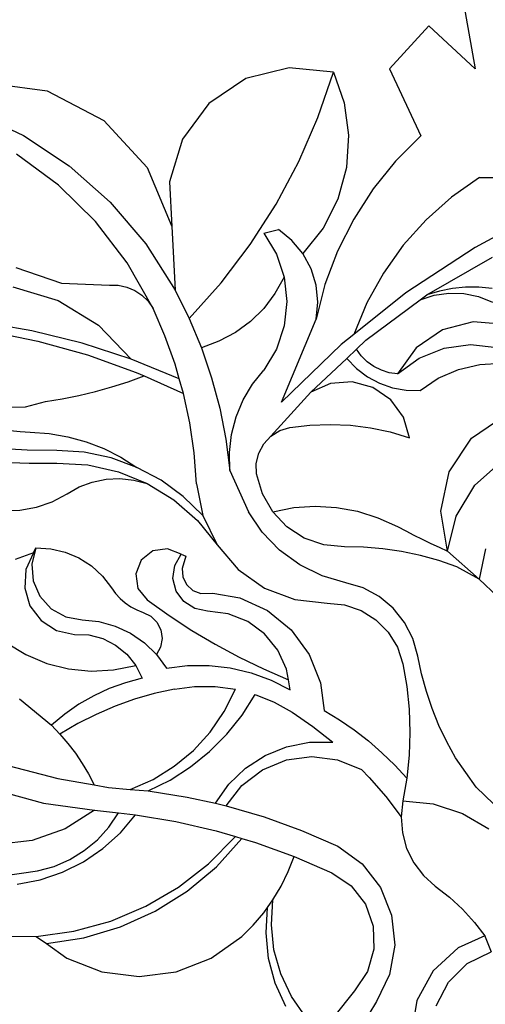
# Model space of a CAD drawing. Units: millimetres. Extents: x -951 to 3110, y 94 to 888.
# Drawn here: x 839 to 921, y 481 to 653 of the extents above; entities that cross this region are included whole.
import ezdxf

# ---------------------------------------------------------------- set-up
doc = ezdxf.new("R2010")
doc.units = ezdxf.units.MM

msp = doc.modelspace()

# ---------------------------------------------------------------- linework, layer by layer
for p, q in [((916.69, 658.63), (919.11, 644.84)), ((911.04, 652.32), (904.1, 644.84)), ((919.11, 644.84), (911.04, 652.32)), ((886.54, 645.01), (878.98, 643.1)), ((894.31, 644.25), (886.54, 645.01)), ((904.1, 644.84), (909.64, 633.08)), ((878.98, 643.1), (872.5, 638.76)), ((891.58, 636.29), (894.31, 644.25)), ((894.31, 644.25), (896.18, 638.86)), ((833.11, 642.47), (844.2, 640.96)), ((844.2, 640.96), (854.12, 635.78)), ((872.5, 638.76), (867.87, 632.48)), ((896.18, 638.86), (896.94, 633.21)), ((831.34, 637.26), (840.02, 633.14)), ((888.23, 628.58), (891.58, 636.29)), ((854.12, 635.78), (861.7, 627.54)), ((840.02, 633.14), (848.04, 627.84)), ((896.94, 633.21), (896.57, 627.52)), ((909.64, 633.08), (905.2, 628.66)), ((867.87, 632.48), (865.62, 625.01)), ((846.14, 624.45), (838.81, 629.85)), ((848.04, 627.84), (855.23, 621.48)), ((884.28, 621.15), (888.23, 628.58)), ((905.2, 628.66), (901.25, 623.78)), ((861.7, 627.54), (866.03, 617.22)), ((896.57, 627.52), (895.06, 622.02)), ((852.65, 618.08), (846.14, 624.45)), ((865.62, 625.01), (866.03, 617.22)), ((919.87, 625.8), (914.99, 622.35)), ((919.87, 625.8), (927.52, 625.8)), ((901.25, 623.78), (897.85, 618.52)), ((855.23, 621.48), (861.46, 614.16)), ((879.75, 614.07), (884.28, 621.15)), ((895.06, 622.02), (892.49, 616.94)), ((914.99, 622.35), (910.52, 618.38)), ((930.11, 619.42), (919.11, 613.56)), ((858.2, 610.86), (852.65, 618.08)), ((866.03, 617.22), (866.6, 606.04)), ((897.85, 618.52), (895.03, 612.92)), ((910.52, 618.38), (906.53, 613.92)), ((882.13, 616.06), (884.71, 616.66)), ((882.13, 616.06), (884.31, 612.38)), ((887.04, 614.77), (884.71, 616.66)), ((892.49, 616.94), (888.96, 612.46)), ((861.46, 614.16), (866.6, 606.04)), ((874.66, 607.36), (879.75, 614.07)), ((888.96, 612.46), (887.04, 614.77)), ((906.53, 613.92), (903.06, 609.05)), ((884.31, 612.38), (885.67, 608.32)), ((890.39, 609.82), (888.96, 612.46)), ((895.03, 612.92), (892.82, 607.04)), ((919.11, 613.56), (906.99, 605.59)), ((862.71, 602.87), (858.2, 610.86)), ((910.65, 605.23), (922.15, 611.84)), ((838.71, 610.01), (846.69, 607.31)), ((891.26, 606.95), (890.39, 609.82)), ((903.06, 609.05), (900.16, 603.82)), ((846.69, 607.31), (855.11, 606.91)), ((855.11, 606.91), (856.63, 606.91)), ((856.63, 606.91), (858.11, 606.61)), ((869.07, 601.09), (874.66, 607.36)), ((885.67, 608.32), (884.07, 605.47)), ((885.67, 608.32), (886.13, 604.06)), ((892.82, 607.04), (891.26, 600.97)), ((891.56, 603.96), (891.26, 606.95)), ((838.18, 606.63), (846.1, 604.23)), ((858.11, 606.61), (859.51, 606.03)), ((859.51, 606.03), (860.78, 605.19)), ((860.78, 605.19), (861.85, 604.12)), ((866.6, 606.04), (869.07, 601.09)), ((884.07, 605.47), (882.09, 602.88)), ((906.99, 605.59), (897.87, 598.3)), ((909.47, 604.35), (910.65, 605.23)), ((909.47, 604.35), (911.95, 605.17)), ((912.87, 605.89), (910.65, 605.23)), ((911.95, 605.17), (914.54, 605.55)), ((915.15, 606.34), (912.87, 605.89)), ((914.54, 605.55), (917.15, 605.47)), ((917.46, 606.56), (915.15, 606.34)), ((917.15, 605.47), (919.71, 604.94)), ((919.78, 606.56), (917.46, 606.56)), ((922.09, 606.34), (919.78, 606.56)), ((846.1, 604.23), (853.16, 599.92)), ((861.85, 604.12), (862.71, 602.87)), ((886.13, 604.06), (885.67, 599.81)), ((891.26, 600.97), (891.56, 603.96)), ((900.16, 603.82), (897.87, 598.3)), ((900, 597.3), (909.47, 604.35)), ((919.71, 604.94), (922.14, 603.98)), ((864.79, 598.07), (862.71, 602.87)), ((882.09, 602.88), (879.76, 600.59)), ((841.48, 598.97), (832.54, 600.49)), ((869.07, 601.09), (871.19, 595.98)), ((879.76, 600.59), (877.13, 598.66)), ((885.2, 586.46), (891.26, 600.97)), ((918.79, 600.54), (913.38, 599.12)), ((924.37, 600.05), (918.79, 600.54)), ((833.67, 598.94), (842.54, 597.16)), ((850.29, 596.8), (841.48, 598.97)), ((853.16, 599.92), (858.91, 593.98)), ((877.13, 598.66), (874.26, 597.11)), ((885.67, 599.81), (884.31, 595.74)), ((897.87, 598.3), (895.65, 596.53)), ((913.38, 599.12), (908.77, 595.94)), ((842.54, 597.16), (851.25, 594.73)), ((858.91, 593.98), (850.29, 596.8)), ((866.58, 593.09), (864.79, 598.07)), ((874.26, 597.11), (871.19, 595.98)), ((895.65, 596.53), (885.2, 586.46)), ((898.32, 595.71), (900, 597.3)), ((913.67, 595.91), (918.32, 596.54)), ((918.32, 596.54), (922.99, 596.02)), ((871.19, 595.98), (872.98, 590.73)), ((884.31, 595.74), (882.13, 592.06)), ((896.64, 594.12), (898.32, 595.71)), ((899.19, 594.56), (898.32, 595.71)), ((908.77, 595.94), (905.52, 591.39)), ((909.31, 594.15), (913.67, 595.91)), ((851.25, 594.73), (859.77, 591.67)), ((867.3, 590.54), (858.91, 593.98)), ((867.3, 590.54), (866.58, 593.09)), ((890.37, 588.18), (896.64, 594.12)), ((896.64, 594.12), (898.32, 592.37)), ((900.23, 593.54), (899.19, 594.56)), ((901.41, 592.7), (900.23, 593.54)), ((905.52, 591.39), (909.31, 594.15)), ((916.19, 592.18), (919.92, 593.07)), ((919.92, 593.07), (923.76, 593.29)), ((859.77, 591.67), (861.14, 591.06)), ((880.13, 589.58), (882.13, 592.06)), ((898.32, 592.37), (900.25, 590.91)), ((902.71, 592.06), (901.41, 592.7)), ((904.09, 591.61), (902.71, 592.06)), ((905.52, 591.39), (904.09, 591.61)), ((912.66, 590.65), (916.19, 592.18)), ((855.51, 589.13), (858.34, 590.04)), ((858.34, 590.04), (861.14, 591.06)), ((861.14, 591.06), (868.03, 587.99)), ((868.03, 587.99), (867.3, 590.54)), ((872.98, 590.73), (874.4, 585.39)), ((893.82, 589.71), (890.37, 588.18)), ((897.58, 590), (893.82, 589.71)), ((901.22, 589.02), (897.58, 590)), ((900.25, 590.91), (902.38, 589.77)), ((902.38, 589.77), (904.67, 588.98)), ((909.47, 588.52), (912.66, 590.65)), ((849.75, 587.62), (852.64, 588.32)), ((852.64, 588.32), (855.51, 589.13)), ((869.14, 582.81), (868.03, 587.99)), ((878.5, 586.84), (880.13, 589.58)), ((890.37, 588.18), (883.36, 580.51)), ((904.33, 586.88), (901.22, 589.02)), ((904.67, 588.98), (907.05, 588.56)), ((907.05, 588.56), (909.47, 588.52)), ((840.4, 585.64), (843.89, 586.55)), ((843.89, 586.55), (846.83, 587.03)), ((846.83, 587.03), (849.75, 587.62)), ((877.27, 583.9), (878.5, 586.84)), ((906.55, 583.83), (904.33, 586.88)), ((836.79, 585.55), (840.4, 585.64)), ((874.4, 585.39), (875.47, 579.95)), ((869.89, 577.56), (869.14, 582.81)), ((876.47, 580.81), (877.27, 583.9)), ((907.62, 580.21), (906.55, 583.83)), ((918.5, 580.13), (924.33, 584.13)), ((837.7, 581.48), (839.45, 581.29)), ((839.45, 581.29), (841.2, 581.2)), ((841.2, 581.2), (844.52, 580.96)), ((883.36, 580.51), (884.93, 581.48)), ((884.93, 581.48), (886.7, 582.02)), ((886.7, 582.02), (890.2, 582.44)), ((890.2, 582.44), (893.74, 582.57)), ((893.74, 582.57), (897.27, 582.41)), ((897.27, 582.41), (900.78, 581.97)), ((900.78, 581.97), (904.23, 581.23)), ((904.23, 581.23), (907.62, 580.21)), ((844.52, 580.96), (847.8, 580.4)), ((847.8, 580.4), (851, 579.52)), ((851, 579.52), (854.11, 578.32)), ((875.47, 579.95), (876.18, 574.46)), ((876.1, 577.65), (876.47, 580.81)), ((882.09, 579.17), (883.36, 580.51)), ((914.56, 574.26), (918.5, 580.13)), ((840.7, 578.07), (835.53, 578.33)), ((845.87, 577.99), (840.7, 578.07)), ((850.67, 577.67), (845.87, 577.99)), ((855.37, 576.68), (850.67, 577.67)), ((854.11, 578.32), (857.08, 576.82)), ((870.31, 572.16), (869.89, 577.56)), ((876.18, 574.46), (876.1, 577.65)), ((881.22, 577.54), (882.09, 579.17)), ((836.16, 575.95), (841.01, 575.75)), ((859.88, 575.04), (855.37, 576.68)), ((857.08, 576.82), (859.88, 575.04)), ((880.8, 575.74), (881.22, 577.54)), ((919.04, 571.9), (923.74, 576.09)), ((841.01, 575.75), (845.86, 575.77)), ((845.86, 575.77), (851.32, 575.47)), ((851.32, 575.47), (856.65, 574.27)), ((856.65, 574.27), (861.71, 572.21)), ((864.12, 572.78), (859.88, 575.04)), ((876.18, 574.46), (879.41, 567.27)), ((880.86, 573.9), (880.8, 575.74)), ((913.09, 567.34), (914.56, 574.26)), ((849.79, 571.61), (852.08, 572.46)), ((852.08, 572.46), (854.48, 572.95)), ((854.48, 572.95), (856.92, 573.07)), ((856.92, 573.07), (859.35, 572.82)), ((859.35, 572.82), (861.71, 572.21)), ((868.01, 569.95), (864.12, 572.78)), ((881.87, 570.41), (880.86, 573.9)), ((847.65, 570.42), (849.79, 571.61)), ((861.71, 572.21), (866.37, 569.34)), ((870.31, 572.16), (871.45, 566.6)), ((915.79, 566.49), (919.04, 571.9)), ((842.28, 568.04), (845.07, 569.01)), ((845.07, 569.01), (847.65, 570.42)), ((866.37, 569.34), (870.48, 565.73)), ((871.45, 566.6), (868.01, 569.95)), ((883.67, 567.27), (881.87, 570.41)), ((836.43, 567.5), (839.38, 567.53)), ((839.38, 567.53), (842.28, 568.04)), ((881.85, 563.67), (879.41, 567.27)), ((883.67, 567.27), (887.35, 567.98)), ((886.16, 564.63), (883.67, 567.27)), ((887.35, 567.98), (891.09, 568.23)), ((891.09, 568.23), (894.84, 568.02)), ((894.84, 568.02), (898.53, 567.34)), ((898.53, 567.34), (902.1, 566.22)), ((914.3, 560.37), (913.09, 567.34)), ((870.48, 565.73), (873.94, 561.5)), ((871.45, 566.6), (873.94, 561.5)), ((902.1, 566.22), (905.52, 564.67)), ((914.3, 560.37), (915.79, 566.49)), ((889.21, 562.66), (886.16, 564.63)), ((905.52, 564.67), (906.96, 563.91)), ((906.96, 563.91), (908.41, 563.17)), ((884.88, 560.54), (881.85, 563.67)), ((892.63, 561.46), (889.21, 562.66)), ((908.41, 563.17), (909.87, 562.44)), ((909.87, 562.44), (911.34, 561.73)), ((842.18, 560.93), (841.47, 558.08)), ((841.76, 560.08), (842.18, 560.93)), ((842.18, 560.93), (844.79, 560.79)), ((844.79, 560.79), (847.34, 560.21)), ((862.66, 560.42), (860.63, 558.81)), ((865.22, 560.8), (862.66, 560.42)), ((867.62, 559.85), (865.22, 560.8)), ((873.94, 561.5), (877.62, 557.18)), ((888.4, 557.97), (884.88, 560.54)), ((896.24, 561.11), (892.63, 561.46)), ((899.59, 561.06), (896.24, 561.11)), ((902.93, 560.8), (899.59, 561.06)), ((906.25, 560.33), (902.93, 560.8)), ((909.54, 559.63), (906.25, 560.33)), ((911.34, 561.73), (912.81, 561.04)), ((912.81, 561.04), (914.3, 560.37)), ((914.3, 560.37), (919.81, 555.47)), ((920.92, 560.75), (919.81, 555.47)), ((841.76, 560.08), (838.58, 558.92)), ((841.76, 560.08), (840.45, 557.13)), ((847.34, 560.21), (849.75, 559.19)), ((849.75, 559.19), (851.94, 557.77)), ((860.63, 558.81), (859.68, 556.41)), ((866.51, 557.86), (867.62, 559.85)), ((867.62, 559.85), (868.47, 559.46)), ((868.47, 559.46), (867.8, 557.35)), ((912.76, 558.72), (909.54, 559.63)), ((915.93, 557.61), (912.76, 558.72)), ((840.45, 557.13), (840.24, 553.91)), ((841.47, 558.08), (841.71, 555.15)), ((851.94, 557.77), (853.86, 556)), ((866.21, 555.6), (866.51, 557.86)), ((867.8, 557.35), (867.91, 555.85)), ((877.62, 557.18), (882.26, 553.91)), ((892.31, 556.06), (888.4, 557.97)), ((919.81, 555.47), (915.93, 557.61)), ((841.71, 555.15), (842.88, 552.46)), ((853.86, 556), (855.44, 553.92)), ((859.68, 556.41), (860.06, 553.85)), ((866.76, 553.38), (866.21, 555.6)), ((867.91, 555.85), (868.57, 554.5)), ((896.49, 554.84), (892.31, 556.06)), ((923.01, 552.4), (919.81, 555.47)), ((840.24, 553.91), (841.17, 550.82)), ((855.44, 553.92), (856.14, 552.95)), ((860.06, 553.85), (861.67, 551.82)), ((868.57, 554.5), (869.67, 553.49)), ((869.67, 553.49), (871.07, 552.96)), ((882.26, 553.91), (887.57, 551.9)), ((899.54, 553.92), (896.49, 554.84)), ((902.34, 552.41), (899.54, 553.92)), ((842.88, 552.46), (844.85, 550.28)), ((856.14, 552.95), (856.94, 552.07)), ((856.94, 552.07), (857.84, 551.29)), ((861.67, 551.82), (865.54, 549.07)), ((868.1, 551.53), (866.76, 553.38)), ((871.07, 552.96), (873.18, 552.99)), ((873.18, 552.99), (877.89, 552.17)), ((877.89, 552.17), (882.75, 549.95)), ((887.57, 551.9), (893.21, 551.27)), ((904.78, 550.37), (902.34, 552.41)), ((841.17, 550.82), (843.11, 548.24)), ((844.85, 550.28), (847.42, 548.85)), ((857.84, 551.29), (858.82, 550.62)), ((858.82, 550.62), (859.88, 550.07)), ((859.88, 550.07), (860.99, 549.65)), ((870.02, 550.31), (868.1, 551.53)), ((872.26, 549.88), (870.02, 550.31)), ((893.21, 551.27), (896.26, 550.96)), ((896.26, 550.96), (899.16, 549.97)), ((899.16, 549.97), (901.76, 548.34)), ((906.77, 547.89), (904.78, 550.37)), ((847.42, 548.85), (850.31, 548.32)), ((850.31, 548.32), (853.24, 548.02)), ((860.99, 549.65), (862.35, 548.98)), ((862.35, 548.98), (863.41, 547.91)), ((865.54, 549.07), (869.52, 546.48)), ((875.9, 549.41), (872.26, 549.88)), ((879.3, 548.04), (875.9, 549.41)), ((882.75, 549.95), (886.9, 546.59)), ((901.76, 548.34), (903.91, 546.16)), ((843.11, 548.24), (845.82, 546.49)), ((853.24, 548.02), (856.09, 547.23)), ((856.09, 547.23), (858.77, 545.99)), ((863.41, 547.91), (864.09, 546.56)), ((864.09, 546.56), (864.31, 545.07)), ((882.26, 545.87), (879.3, 548.04)), ((886.9, 546.59), (890.08, 542.29)), ((908.23, 545.06), (906.77, 547.89)), ((845.82, 546.49), (848.98, 545.79)), ((848.98, 545.79), (851.49, 545.69)), ((851.49, 545.69), (853.92, 545.05)), ((853.92, 545.05), (856.17, 543.91)), ((858.77, 545.99), (861.2, 544.31)), ((864.31, 545.07), (864.04, 543.58)), ((869.52, 546.48), (873.6, 544.07)), ((884.57, 543.02), (882.26, 545.87)), ((903.91, 546.16), (905.51, 543.55)), ((909.1, 542), (908.23, 545.06)), ((837.08, 544.31), (840.46, 542.25)), ((856.17, 543.91), (858.12, 542.33)), ((861.2, 544.31), (863.31, 542.25)), ((864.04, 543.58), (863.31, 542.25)), ((873.6, 544.07), (877.79, 541.82)), ((905.51, 543.55), (906.48, 540.64)), ((840.46, 542.25), (844.1, 540.72)), ((858.12, 542.33), (859.69, 540.36)), ((863.31, 542.25), (865.06, 539.87)), ((877.79, 541.82), (882.06, 539.75)), ((886.09, 539.68), (884.57, 543.02)), ((890.08, 542.29), (892.07, 537.33)), ((909.75, 538.88), (909.1, 542)), ((844.1, 540.72), (847.94, 539.75)), ((847.94, 539.75), (851.87, 539.37)), ((855.82, 539.57), (859.69, 540.36)), ((859.69, 540.36), (860.8, 538.1)), ((865.06, 539.87), (868.78, 540.34)), ((868.78, 540.34), (872.52, 540.37)), ((872.52, 540.37), (876.24, 539.94)), ((876.24, 539.94), (879.88, 539.07)), ((882.06, 539.75), (886.41, 537.86)), ((886.41, 537.86), (886.09, 539.68)), ((906.48, 540.64), (907.16, 536.67)), ((851.87, 539.37), (855.82, 539.57)), ((860.8, 538.1), (857.89, 537.33)), ((879.88, 539.07), (883.4, 537.78)), ((910.59, 535.81), (909.75, 538.88)), ((855.06, 536.31), (852.33, 535.05)), ((857.89, 537.33), (855.06, 536.31)), ((866.45, 536.21), (862.93, 535.43)), ((866.45, 536.21), (870, 536.66)), ((870, 536.66), (873.59, 536.66)), ((873.59, 536.66), (877.14, 536.19)), ((875.2, 532.29), (877.14, 536.19)), ((883.4, 537.78), (886.73, 536.07)), ((886.73, 536.07), (886.41, 537.86)), ((892.07, 537.33), (892.7, 532.48)), ((907.16, 536.67), (907.58, 532.67)), ((839.35, 534.49), (844.94, 529.9)), ((852.33, 535.05), (849.72, 533.55)), ((862.93, 535.43), (859.46, 534.42)), ((878.32, 531.67), (880.61, 535.28)), ((880.61, 535.28), (883.93, 533.94)), ((911.6, 532.79), (910.59, 535.81)), ((849.72, 533.55), (847.25, 531.83)), ((856.07, 533.21), (852.75, 531.79)), ((859.46, 534.42), (856.07, 533.21)), ((883.93, 533.94), (887.06, 532.19)), ((912.79, 529.84), (911.6, 532.79)), ((847.25, 531.83), (844.94, 529.9)), ((852.75, 531.79), (849.53, 530.16)), ((872.73, 528.69), (875.2, 532.29)), ((875.65, 528.32), (878.32, 531.67)), ((887.06, 532.19), (890.71, 529.66)), ((892.7, 532.48), (895.37, 530.84)), ((907.58, 532.67), (907.71, 528.64)), ((844.94, 529.9), (846.42, 528.34)), ((849.53, 530.16), (846.42, 528.34)), ((890.71, 529.66), (894.19, 526.9)), ((895.37, 530.84), (897.94, 529.06)), ((914.15, 526.96), (912.79, 529.84)), ((846.42, 528.34), (847.81, 526.7)), ((869.79, 525.48), (872.73, 528.69)), ((872.63, 525.28), (875.65, 528.32)), ((897.94, 529.06), (900.42, 527.14)), ((907.71, 528.64), (907.58, 524.62)), ((847.81, 526.7), (849.11, 524.98)), ((882.33, 524.6), (886.11, 526.13)), ((886.11, 526.13), (890.11, 526.9)), ((890.11, 526.9), (894.19, 526.9)), ((900.42, 527.14), (902.78, 525.08)), ((915.67, 524.17), (914.15, 526.96)), ((849.11, 524.98), (850.31, 523.2)), ((866.43, 522.69), (869.79, 525.48)), ((869.29, 522.59), (872.63, 525.28)), ((878.92, 522.38), (882.33, 524.6)), ((886.07, 523.81), (890.55, 524.41)), ((890.55, 524.41), (895.03, 523.84)), ((902.78, 525.08), (905.03, 522.91)), ((907.58, 524.62), (907.16, 520.61)), ((919.33, 519.04), (915.67, 524.17)), ((837.31, 522.82), (846.05, 520.57)), ((850.31, 523.2), (851.41, 521.35)), ((862.72, 520.41), (866.43, 522.69)), ((865.69, 520.28), (869.29, 522.59)), ((875.98, 519.55), (878.92, 522.38)), ((881.89, 522.08), (886.07, 523.81)), ((895.03, 523.84), (899.22, 522.16)), ((905.03, 522.91), (907.16, 520.61)), ((851.41, 521.35), (852.4, 519.44)), ((878.29, 519.35), (881.89, 522.08)), ((899.22, 522.16), (900.59, 520.75)), ((900.59, 520.75), (903.49, 517.39)), ((846.05, 520.57), (852.4, 519.44)), ((852.4, 519.44), (854.93, 518.99)), ((854.93, 518.99), (858.73, 518.65)), ((858.73, 518.65), (862.72, 520.41)), ((861.85, 518.37), (865.69, 520.28)), ((873.65, 516.21), (875.98, 519.55)), ((875.51, 515.8), (878.29, 519.35)), ((907.16, 520.61), (906.48, 516.64)), ((923.84, 514.66), (919.33, 519.04)), ((834.8, 518.62), (843.52, 516.26)), ((858.73, 518.65), (861.85, 518.37)), ((861.85, 518.37), (868.72, 517.31)), ((868.72, 517.31), (873.65, 516.21)), ((903.49, 517.39), (906.17, 513.85)), ((843.52, 516.26), (852.46, 514.99)), ((873.65, 516.21), (875.51, 515.8)), ((875.51, 515.8), (882.19, 513.85)), ((906.48, 516.64), (906.17, 513.85)), ((906.48, 516.64), (911.8, 516.11)), ((911.8, 516.11), (916.89, 514.45)), ((852.46, 514.99), (847.3, 511.72)), ((852.46, 514.99), (856.65, 514.54)), ((854.97, 512.06), (856.65, 514.54)), ((856.65, 514.54), (859.63, 514.22)), ((856.99, 511.06), (859.63, 514.22)), ((859.63, 514.22), (866.73, 513.01)), ((882.19, 513.85), (888.72, 511.48)), ((906.17, 513.85), (906.39, 511.05)), ((916.89, 514.45), (921.51, 511.75)), ((852.97, 509.84), (854.97, 512.06)), ((866.73, 513.01), (873.75, 511.38)), ((847.3, 511.72), (841.54, 509.68)), ((853.94, 508.3), (856.99, 511.06)), ((872.45, 505.64), (877.14, 510.38)), ((873.75, 511.38), (877.14, 510.38)), ((877.14, 510.38), (878.29, 510.04)), ((888.72, 511.48), (895.09, 508.69)), ((906.39, 511.05), (907.13, 508.33)), ((841.54, 509.68), (835.46, 508.99)), ((850.67, 507.93), (852.97, 509.84)), ((873.81, 505.12), (878.29, 510.04)), ((878.29, 510.04), (880.65, 509.33)), ((880.65, 509.33), (887.43, 506.88)), ((895.09, 508.69), (899.32, 505.6)), ((848.12, 506.36), (850.67, 507.93)), ((850.55, 505.98), (853.94, 508.3)), ((886.4, 504.26), (887.43, 506.88)), ((887.43, 506.88), (894.04, 504.02)), ((907.13, 508.33), (908.37, 505.81)), ((842.49, 504.37), (845.38, 505.17)), ((845.38, 505.17), (848.12, 506.36)), ((846.87, 504.14), (850.55, 505.98)), ((867.19, 501.54), (872.45, 505.64)), ((899.32, 505.6), (902.54, 501.47)), ((908.37, 505.81), (910.06, 503.57)), ((836.45, 503.51), (842.49, 504.37)), ((842.98, 502.83), (846.87, 504.14)), ((868.7, 500.85), (873.81, 505.12)), ((885.17, 501.73), (886.4, 504.26)), ((894.04, 504.02), (897.4, 501.74)), ((910.06, 503.57), (912.15, 501.68)), ((838.94, 502.05), (842.98, 502.83)), ((883.72, 499.31), (885.17, 501.73)), ((897.4, 501.74), (899.9, 498.54)), ((861.44, 498.18), (867.19, 501.54)), ((863.06, 497.31), (868.7, 500.85)), ((902.54, 501.47), (904.5, 496.6)), ((912.15, 501.68), (914.63, 499.77)), ((882.77, 497.98), (883.72, 499.31)), ((883.44, 494.93), (883.72, 499.31)), ((899.9, 498.54), (901.28, 494.72)), ((914.63, 499.77), (916.93, 497.66)), ((855.3, 495.58), (861.44, 498.18)), ((857, 494.57), (863.06, 497.31)), ((880.26, 494.88), (882.09, 497.03)), ((882.09, 497.03), (882.77, 497.98)), ((882.5, 493.51), (882.77, 497.98)), ((904.5, 496.6), (905.04, 491.39)), ((916.93, 497.66), (919.03, 495.34)), ((848.87, 493.81), (855.3, 495.58)), ((878.27, 492.9), (880.26, 494.88)), ((883.89, 490.56), (883.44, 494.93)), ((919.03, 495.34), (920.8, 493)), ((842.27, 492.9), (848.87, 493.81)), ((850.62, 492.66), (857, 494.57)), ((882.95, 489.05), (882.5, 493.51)), ((901.28, 494.72), (901.41, 490.66)), ((835.5, 492.97), (842.27, 492.9)), ((842.27, 492.9), (844.05, 491.64)), ((844.05, 491.64), (850.62, 492.66)), ((844.05, 491.64), (847.63, 489.09)), ((872.92, 489.09), (878.27, 492.9)), ((905.04, 491.39), (904.12, 486.23)), ((920.8, 493), (916.14, 490.89)), ((920.8, 493), (920.88, 492.85)), ((920.88, 492.85), (921.92, 490.22)), ((885.08, 486.33), (883.89, 490.56)), ((901.41, 490.66), (900.29, 486.76)), ((916.14, 490.89), (911.79, 486.87)), ((917.74, 488.18), (921.92, 490.22)), ((847.63, 489.09), (853.75, 486.71)), ((866.79, 486.71), (872.92, 489.09)), ((884.11, 484.73), (882.95, 489.05)), ((914.43, 484.91), (917.74, 488.18)), ((853.75, 486.71), (860.27, 485.9)), ((860.27, 485.9), (866.79, 486.71)), ((886.97, 482.36), (885.08, 486.33)), ((900.29, 486.76), (898.01, 483.4)), ((904.12, 486.23), (901.82, 481.52)), ((911.79, 486.87), (908.94, 481.67)), ((885.96, 480.65), (884.11, 484.73)), ((912.32, 480.77), (914.43, 484.91)), ((898.01, 483.4), (894.34, 478.78)), ((889.5, 478.77), (886.97, 482.36)), ((901.82, 481.52), (898.3, 475.62)), ((908.94, 481.67), (907.9, 475.84))]:
    msp.add_line(p, q)

doc.saveas('drawing.dxf')
